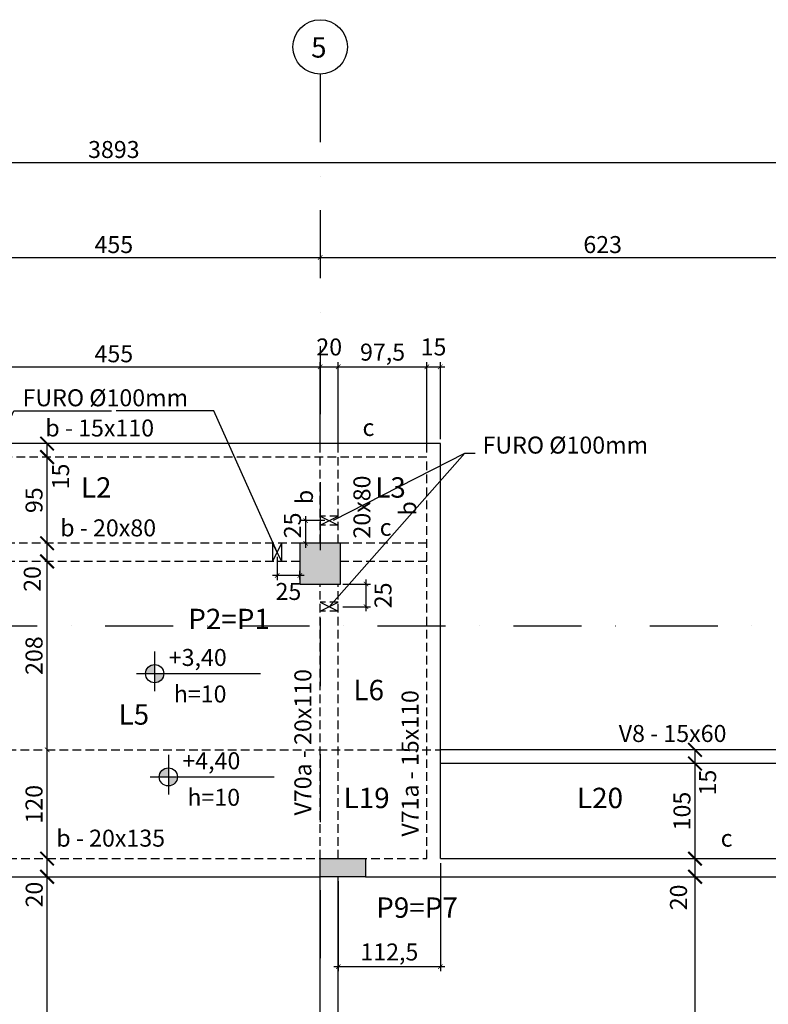
# Model space of a CAD drawing. Extents: x 575 to 9659, y 580 to 6036.
# Drawn here: x 3125 to 3951, y 4745 to 5831 of the extents above; entities that cross this region are included whole.
import ezdxf

# ---------------------------------------------------------------- set-up
doc = ezdxf.new("R2010")
doc.units = 0
doc.header["$LTSCALE"] = 600
doc.linetypes.add('DASHDOT', pattern=[1, 0.5, -0.25, 0, -0.25])
doc.linetypes.add('HIDDEN2', pattern=[4.7625, 3.175, -1.5875])
for name, color, linetype in [('CÍRCULO', 2, 'Continuous'), ('EST_CORTE', 5, 'Continuous'), ('EST_COTA', 1, 'Continuous'), ('EST_EIXO', 1, 'DASHDOT'), ('EST_FORMAVISTA', 3, 'Continuous'), ('EST_HATCH', 1, 'Continuous'), ('EST_TEXTOS', 2, 'Continuous'), ('EST_VISTAPOST', 2, 'HIDDEN2'), ('SOLID', 2, 'Continuous')]:
    doc.layers.add(name, color=color, linetype=linetype)
doc.styles.add('ROMANS', font='romans.shx', dxfattribs={"height": 5})
doc.styles.add('STYLE1', font='romans.shx', dxfattribs={"height": 18.75})
doc.dimstyles.new('EXTERNA', dxfattribs={"dimtxt": 15, "dimasz": 5, "dimexe": 5, "dimexo": 5, "dimgap": 5, "dimtad": 1, "dimdec": 0, "dimzin": 0, "dimtxsty": 'STYLE1', "dimblk": 'ARCHTICK', "dimcen": 0, "dimdle": 5, "dimclrd": 1, "dimclre": 1, "dimclrt": 2, "dimadec": 4, "dimazin": 0, "dimtfac": 0.005, "dimtdec": 0, "dimtmove": 2, "dimatfit": 3, "dimfxl": 0, "dimtolj": 1, "dimtzin": 0, "dimarcsym": 0})

# ---------------------------------------------------------------- blocks, each defined once
blk = doc.blocks.new('_ARCHTICK')
at = {"color": 0, "linetype": 'ByBlock', "const_width": 0.15}
blk.add_lwpolyline([(-0.5, -0.5), (0.5, 0.5)], dxfattribs=at)
blk = doc.blocks.new('*D161')
at = {"layer": 'DEFPOINTS', "color": 0}
for p in [(1282.4, 5673.7), (5175.4, 5673.7), (5175.4, 5673.7)]:
    blk.add_point(p, dxfattribs=at)
at = {"layer": 'EST_COTA', "color": 1, "lineweight": -2}
blk.add_line((1277.4, 5673.7), (5180.4, 5673.7), dxfattribs=at)
at = {"layer": 'EST_COTA', "color": 1, "lineweight": -2, "xscale": 5, "yscale": 5, "zscale": 5, "rotation": 180}
blk.add_blockref('_ARCHTICK', (1282.4, 5673.7), dxfattribs=at)
at = {"layer": 'EST_COTA', "color": 1, "lineweight": -2, "xscale": 5, "yscale": 5, "zscale": 5}
blk.add_blockref('_ARCHTICK', (5175.4, 5673.7), dxfattribs=at)
at = {"layer": 'EST_COTA', "color": 2, "insert": (3228.9, 5688), "char_height": 18.75, "attachment_point": 5, "style": 'STYLE1'}
blk.add_mtext('\\A1;3893', dxfattribs=at)
blk = doc.blocks.new('*D157')
at = {"layer": 'DEFPOINTS', "color": 0}
for p in [(3456.4, 5568.8), (4079.4, 5568.8), (4079.4, 5568.8)]:
    blk.add_point(p, dxfattribs=at)
at = {"layer": 'EST_COTA', "color": 1, "lineweight": -2}
blk.add_line((3451.4, 5568.8), (4084.4, 5568.8), dxfattribs=at)
at = {"layer": 'EST_COTA', "color": 1, "lineweight": -2, "xscale": 5, "yscale": 5, "zscale": 5, "rotation": 180}
blk.add_blockref('_ARCHTICK', (3456.4, 5568.8), dxfattribs=at)
at = {"layer": 'EST_COTA', "color": 1, "lineweight": -2, "xscale": 5, "yscale": 5, "zscale": 5}
blk.add_blockref('_ARCHTICK', (4079.4, 5568.8), dxfattribs=at)
at = {"layer": 'EST_COTA', "color": 2, "insert": (3767.9, 5583.1), "char_height": 18.75, "attachment_point": 5, "style": 'STYLE1'}
blk.add_mtext('\\A1;623', dxfattribs=at)
blk = doc.blocks.new('*D158')
at = {"layer": 'DEFPOINTS', "color": 0}
for p in [(3001.4, 5568.8), (3456.4, 5568.8), (3456.4, 5568.8)]:
    blk.add_point(p, dxfattribs=at)
at = {"layer": 'EST_COTA', "color": 1, "lineweight": -2}
blk.add_line((2996.4, 5568.8), (3461.4, 5568.8), dxfattribs=at)
at = {"layer": 'EST_COTA', "color": 1, "lineweight": -2, "xscale": 5, "yscale": 5, "zscale": 5, "rotation": 180}
blk.add_blockref('_ARCHTICK', (3001.4, 5568.8), dxfattribs=at)
at = {"layer": 'EST_COTA', "color": 1, "lineweight": -2, "xscale": 5, "yscale": 5, "zscale": 5}
blk.add_blockref('_ARCHTICK', (3456.4, 5568.8), dxfattribs=at)
at = {"layer": 'EST_COTA', "color": 2, "insert": (3228.9, 5583.1), "char_height": 18.75, "attachment_point": 5, "style": 'STYLE1'}
blk.add_mtext('\\A1;455', dxfattribs=at)
blk = doc.blocks.new('*D5')
at = {"layer": 'DEFPOINTS', "color": 0}
for p in [(3456.4, 5448.2), (3001.4, 5348.5), (3456.4, 5348.5)]:
    blk.add_point(p, dxfattribs=at)
at = {"layer": 'EST_COTA', "color": 1, "lineweight": -2}
for p, q in [((2996.4, 5448.2), (3461.4, 5448.2)), ((3456.4, 5353.5), (3456.4, 5453.2))]:
    blk.add_line(p, q, dxfattribs=at)
at = {"layer": 'EST_COTA', "color": 1, "lineweight": -2, "xscale": 5, "yscale": 5, "zscale": 5, "rotation": 180}
blk.add_blockref('_ARCHTICK', (3001.4, 5448.2), dxfattribs=at)
at = {"layer": 'EST_COTA', "color": 1, "lineweight": -2, "xscale": 5, "yscale": 5, "zscale": 5}
blk.add_blockref('_ARCHTICK', (3456.4, 5448.2), dxfattribs=at)
at = {"layer": 'EST_COTA', "color": 2, "insert": (3228.9, 5462.6), "char_height": 18.75, "attachment_point": 5, "style": 'STYLE1'}
blk.add_mtext('\\A1;455', dxfattribs=at)
blk = doc.blocks.new('*D6')
at = {"layer": 'DEFPOINTS', "color": 0}
for p in [(3476.4, 5448.2), (3456.4, 5348.5), (3476.4, 5348.5)]:
    blk.add_point(p, dxfattribs=at)
at = {"layer": 'EST_COTA', "color": 1, "lineweight": -2}
for p, q in [((3451.4, 5448.2), (3481.4, 5448.2)), ((3476.4, 5353.5), (3476.4, 5453.2))]:
    blk.add_line(p, q, dxfattribs=at)
at = {"layer": 'EST_COTA', "color": 1, "lineweight": -2, "xscale": 5, "yscale": 5, "zscale": 5, "rotation": 180}
blk.add_blockref('_ARCHTICK', (3456.4, 5448.2), dxfattribs=at)
at = {"layer": 'EST_COTA', "color": 1, "lineweight": -2, "xscale": 5, "yscale": 5, "zscale": 5}
blk.add_blockref('_ARCHTICK', (3476.4, 5448.2), dxfattribs=at)
at = {"layer": 'EST_COTA', "color": 2, "insert": (3466.4, 5470.1), "char_height": 18.75, "attachment_point": 5, "style": 'STYLE1'}
blk.add_mtext('\\A1;20', dxfattribs=at)
blk = doc.blocks.new('*D7')
at = {"layer": 'DEFPOINTS', "color": 0}
for p in [(3573.9, 5448.2), (3476.4, 5348.5), (3573.9, 5348.5)]:
    blk.add_point(p, dxfattribs=at)
at = {"layer": 'EST_COTA', "color": 1, "lineweight": -2}
for p, q in [((3471.4, 5448.2), (3578.9, 5448.2)), ((3573.9, 5353.5), (3573.9, 5453.2))]:
    blk.add_line(p, q, dxfattribs=at)
at = {"layer": 'EST_COTA', "color": 1, "lineweight": -2, "xscale": 5, "yscale": 5, "zscale": 5, "rotation": 180}
blk.add_blockref('_ARCHTICK', (3476.4, 5448.2), dxfattribs=at)
at = {"layer": 'EST_COTA', "color": 1, "lineweight": -2, "xscale": 5, "yscale": 5, "zscale": 5}
blk.add_blockref('_ARCHTICK', (3573.9, 5448.2), dxfattribs=at)
at = {"layer": 'EST_COTA', "color": 2, "insert": (3525.2, 5464.4), "char_height": 18.75, "attachment_point": 5, "style": 'STYLE1'}
blk.add_mtext('\\A1;97,5', dxfattribs=at)
blk = doc.blocks.new('*D8')
at = {"layer": 'DEFPOINTS', "color": 0}
for p in [(3588.9, 5448.2), (3588.9, 5363.5), (3573.9, 5348.5)]:
    blk.add_point(p, dxfattribs=at)
at = {"layer": 'EST_COTA', "color": 1, "lineweight": -2}
for p, q in [((3568.9, 5448.2), (3593.9, 5448.2)), ((3588.9, 5368.5), (3588.9, 5453.2))]:
    blk.add_line(p, q, dxfattribs=at)
at = {"layer": 'EST_COTA', "color": 1, "lineweight": -2, "xscale": 5, "yscale": 5, "zscale": 5, "rotation": 180}
blk.add_blockref('_ARCHTICK', (3573.9, 5448.2), dxfattribs=at)
at = {"layer": 'EST_COTA', "color": 1, "lineweight": -2, "xscale": 5, "yscale": 5, "zscale": 5}
blk.add_blockref('_ARCHTICK', (3588.9, 5448.2), dxfattribs=at)
at = {"layer": 'EST_COTA', "color": 2, "insert": (3581.4, 5470.1), "char_height": 18.75, "attachment_point": 5, "style": 'STYLE1'}
blk.add_mtext('\\A1;15', dxfattribs=at)
blk = doc.blocks.new('*D58')
at = {"layer": 'DEFPOINTS', "color": 0}
for p in [(3588.9, 4905.5), (3476.4, 4885.5), (3588.9, 4786.4)]:
    blk.add_point(p, dxfattribs=at)
at = {"layer": 'EST_COTA', "color": 1, "lineweight": -2}
for p, q in [((3588.9, 4900.5), (3588.9, 4781.4)), ((3476.4, 4880.5), (3476.4, 4781.4)), ((3471.4, 4786.4), (3593.9, 4786.4))]:
    blk.add_line(p, q, dxfattribs=at)
at = {"layer": 'EST_COTA', "color": 1, "lineweight": -2, "xscale": 5, "yscale": 5, "zscale": 5, "rotation": 180}
blk.add_blockref('_ARCHTICK', (3476.4, 4786.4), dxfattribs=at)
at = {"layer": 'EST_COTA', "color": 1, "lineweight": -2, "xscale": 5, "yscale": 5, "zscale": 5}
blk.add_blockref('_ARCHTICK', (3588.9, 4786.4), dxfattribs=at)
at = {"layer": 'EST_COTA', "color": 2, "insert": (3532.7, 4802.5), "char_height": 18.75, "attachment_point": 5, "style": 'STYLE1'}
blk.add_mtext('\\A1;112,5', dxfattribs=at)
blk = doc.blocks.new('*D84')
at = {"layer": 'DEFPOINTS', "color": 0}
for p in [(3155.3, 4885.5), (3155.3, 4885.5), (3155.3, 4461.5)]:
    blk.add_point(p, dxfattribs=at)
at = {"layer": 'EST_COTA', "color": 1, "lineweight": -2}
blk.add_line((3155.3, 4456.5), (3155.3, 4890.5), dxfattribs=at)
at = {"layer": 'EST_COTA', "color": 1, "lineweight": -2, "xscale": 5, "yscale": 5, "zscale": 5}
for p, rotation in [((3155.3, 4885.5), 90), ((3155.3, 4461.5), 270)]:
    blk.add_blockref('_ARCHTICK', p, dxfattribs=dict(at, rotation=rotation))
at = {"layer": 'EST_COTA', "color": 2, "insert": (3140.9, 4673.5), "char_height": 18.75, "attachment_point": 5, "rotation": 90, "style": 'STYLE1'}
blk.add_mtext('\\A1;424', dxfattribs=at)
blk = doc.blocks.new('*D85')
at = {"layer": 'DEFPOINTS', "color": 0}
for p in [(3155.3, 5348.5), (3155.3, 5348.5), (3155.3, 5253.5)]:
    blk.add_point(p, dxfattribs=at)
at = {"layer": 'EST_COTA', "color": 1, "lineweight": -2}
blk.add_line((3155.3, 5248.5), (3155.3, 5353.5), dxfattribs=at)
at = {"layer": 'EST_COTA', "color": 1, "lineweight": -2, "xscale": 5, "yscale": 5, "zscale": 5}
for p, rotation in [((3155.3, 5348.5), 90), ((3155.3, 5253.5), 270)]:
    blk.add_blockref('_ARCHTICK', p, dxfattribs=dict(at, rotation=rotation))
at = {"layer": 'EST_COTA', "color": 2, "insert": (3140.9, 5301), "char_height": 18.75, "attachment_point": 5, "rotation": 90, "style": 'STYLE1'}
blk.add_mtext('\\A1;95', dxfattribs=at)
blk = doc.blocks.new('*D86')
at = {"layer": 'DEFPOINTS', "color": 0}
for p in [(3155.3, 5025.5), (3155.3, 5025.5), (3155.3, 4905.5)]:
    blk.add_point(p, dxfattribs=at)
at = {"layer": 'EST_COTA', "color": 1, "lineweight": -2}
blk.add_line((3155.3, 4900.5), (3155.3, 5030.5), dxfattribs=at)
at = {"layer": 'EST_COTA', "color": 1, "lineweight": -2, "xscale": 5, "yscale": 5, "zscale": 5}
for p, rotation in [((3155.3, 5025.5), 90), ((3155.3, 4905.5), 270)]:
    blk.add_blockref('_ARCHTICK', p, dxfattribs=dict(at, rotation=rotation))
at = {"layer": 'EST_COTA', "color": 2, "insert": (3140.9, 4965.5), "char_height": 18.75, "attachment_point": 5, "rotation": 90, "style": 'STYLE1'}
blk.add_mtext('\\A1;120', dxfattribs=at)
blk = doc.blocks.new('*D87')
at = {"layer": 'DEFPOINTS', "color": 0}
for p in [(3155.3, 5233.5), (3155.3, 5233.5), (3155.3, 5025.5)]:
    blk.add_point(p, dxfattribs=at)
at = {"layer": 'EST_COTA', "color": 1, "lineweight": -2}
blk.add_line((3155.3, 5020.5), (3155.3, 5238.5), dxfattribs=at)
at = {"layer": 'EST_COTA', "color": 1, "lineweight": -2, "xscale": 5, "yscale": 5, "zscale": 5}
for p, rotation in [((3155.3, 5233.5), 90), ((3155.3, 5025.5), 270)]:
    blk.add_blockref('_ARCHTICK', p, dxfattribs=dict(at, rotation=rotation))
at = {"layer": 'EST_COTA', "color": 2, "insert": (3140.9, 5129.5), "char_height": 18.75, "attachment_point": 5, "rotation": 90, "style": 'STYLE1'}
blk.add_mtext('\\A1;208', dxfattribs=at)
blk = doc.blocks.new('*D94')
at = {"layer": 'DEFPOINTS', "color": 0}
for p in [(3869.7, 4885.5), (3869.7, 4885.5), (3869.7, 4461.5)]:
    blk.add_point(p, dxfattribs=at)
at = {"layer": 'EST_COTA', "color": 1, "lineweight": -2}
blk.add_line((3869.7, 4456.5), (3869.7, 4890.5), dxfattribs=at)
at = {"layer": 'EST_COTA', "color": 1, "lineweight": -2, "xscale": 5, "yscale": 5, "zscale": 5}
for p, rotation in [((3869.7, 4885.5), 90), ((3869.7, 4461.5), 270)]:
    blk.add_blockref('_ARCHTICK', p, dxfattribs=dict(at, rotation=rotation))
at = {"layer": 'EST_COTA', "color": 2, "insert": (3855.3, 4673.5), "char_height": 18.75, "attachment_point": 5, "rotation": 90, "style": 'STYLE1'}
blk.add_mtext('\\A1;424', dxfattribs=at)
blk = doc.blocks.new('*D95')
at = {"layer": 'DEFPOINTS', "color": 0}
for p in [(3869.7, 5010.5), (3869.7, 5010.5), (3869.7, 4905.5)]:
    blk.add_point(p, dxfattribs=at)
at = {"layer": 'EST_COTA', "color": 1, "lineweight": -2}
blk.add_line((3869.7, 4900.5), (3869.7, 5015.5), dxfattribs=at)
at = {"layer": 'EST_COTA', "color": 1, "lineweight": -2, "xscale": 5, "yscale": 5, "zscale": 5}
for p, rotation in [((3869.7, 5010.5), 90), ((3869.7, 4905.5), 270)]:
    blk.add_blockref('_ARCHTICK', p, dxfattribs=dict(at, rotation=rotation))
at = {"layer": 'EST_COTA', "color": 2, "insert": (3855.3, 4958), "char_height": 18.75, "attachment_point": 5, "rotation": 90, "style": 'STYLE1'}
blk.add_mtext('\\A1;105', dxfattribs=at)
blk = doc.blocks.new('*D168')
at = {"layer": 'DEFPOINTS', "color": 0}
for p in [(3476.4, 5208.5), (3507, 5208.5), (3476.4, 5183.5)]:
    blk.add_point(p, dxfattribs=at)
at = {"layer": 'SOLID', "color": 1, "lineweight": -2}
for p, q in [((3481.4, 5208.5), (3512, 5208.5)), ((3507, 5178.5), (3507, 5213.5)), ((3481.4, 5183.5), (3512, 5183.5))]:
    blk.add_line(p, q, dxfattribs=at)
at = {"layer": 'SOLID', "color": 1, "lineweight": -2, "xscale": 5, "yscale": 5, "zscale": 5}
for p, rotation in [((3507, 5208.5), 90), ((3507, 5183.5), 270)]:
    blk.add_blockref('_ARCHTICK', p, dxfattribs=dict(at, rotation=rotation))
at = {"layer": 'SOLID', "color": 2, "insert": (3525.7, 5196), "char_height": 18.75, "attachment_point": 5, "rotation": 90, "style": 'STYLE1'}
blk.add_mtext('\\A1;25', dxfattribs=at)
blk = doc.blocks.new('*D169')
at = {"layer": 'DEFPOINTS', "color": 0}
for p in [(3466.4, 5278.5), (3440.4, 5253.5), (3456.4, 5253.5)]:
    blk.add_point(p, dxfattribs=at)
at = {"layer": 'SOLID', "color": 1, "lineweight": -2}
for p, q in [((3440.4, 5283.5), (3440.4, 5248.5)), ((3461.4, 5278.5), (3435.4, 5278.5)), ((3451.4, 5253.5), (3435.4, 5253.5))]:
    blk.add_line(p, q, dxfattribs=at)
at = {"layer": 'SOLID', "color": 1, "lineweight": -2, "xscale": 5, "yscale": 5, "zscale": 5}
for p, rotation in [((3440.4, 5278.5), 90), ((3440.4, 5253.5), 270)]:
    blk.add_blockref('_ARCHTICK', p, dxfattribs=dict(at, rotation=rotation))
at = {"layer": 'SOLID', "color": 2, "insert": (3425.9, 5273.2), "char_height": 18.75, "attachment_point": 5, "rotation": 90, "style": 'STYLE1'}
blk.add_mtext('\\A1;25', dxfattribs=at)
blk = doc.blocks.new('*D178')
at = {"layer": 'DEFPOINTS', "color": 0}
for p in [(3408.9, 5243.5), (3408.9, 5217.9), (3433.9, 5208.5)]:
    blk.add_point(p, dxfattribs=at)
at = {"layer": 'EST_FORMAVISTA', "color": 1, "lineweight": -2}
for p, q in [((3408.9, 5238.5), (3408.9, 5212.9)), ((3438.9, 5217.9), (3403.9, 5217.9)), ((3433.9, 5213.5), (3433.9, 5222.9))]:
    blk.add_line(p, q, dxfattribs=at)
at = {"layer": 'EST_FORMAVISTA', "color": 1, "lineweight": -2, "xscale": 5, "yscale": 5, "zscale": 5, "rotation": 180}
blk.add_blockref('_ARCHTICK', (3408.9, 5217.9), dxfattribs=at)
at = {"layer": 'EST_FORMAVISTA', "color": 1, "lineweight": -2, "xscale": 5, "yscale": 5, "zscale": 5}
blk.add_blockref('_ARCHTICK', (3433.9, 5217.9), dxfattribs=at)
at = {"layer": 'EST_FORMAVISTA', "color": 2, "insert": (3421.4, 5200.3), "char_height": 18.75, "attachment_point": 5, "style": 'STYLE1'}
blk.add_mtext('\\A1;25', dxfattribs=at)

msp = doc.modelspace()

# ---------------------------------------------------------------- hatches: boundary and pattern name
at = {"layer": 'EST_HATCH'}
h = msp.add_hatch(color=256, dxfattribs=at)
h.paths.add_polyline_path([(2978.9, 5208.5), (3023.9, 5208.5), (3023.9, 5253.5), (2978.9, 5253.5)])
h.paths.add_polyline_path([(3433.9, 5208.5), (3478.9, 5208.5), (3478.9, 5253.5), (3433.9, 5253.5)])
h = msp.add_hatch(color=256, dxfattribs=at)
h.paths.add_polyline_path([(2147.4, 4905.5), (2197.4, 4905.5), (2197.4, 4885.5), (2147.4, 4885.5)])
h.paths.add_polyline_path([(3001.4, 4885.5), (3001.4, 4905.5), (2951.4, 4905.5), (2951.4, 4885.5)])
h.paths.add_polyline_path([(3506.4, 4885.5), (3456.4, 4885.5), (3456.4, 4905.5), (3506.4, 4905.5)])
h.paths.add_polyline_path([(4310.4, 4905.5), (4260.4, 4905.5), (4260.4, 4885.5), (4310.4, 4885.5)])
h.paths.add_polyline_path([(4260.4, 4885.5), (4260.4, 4905.5)], flags=17)
at = {"layer": 'SOLID'}
h = msp.add_hatch(color=256, dxfattribs=at)
h.paths.add_polyline_path([(3263.9, 5109.6), (3273.9, 5109.6), (3273.9, 5119.6, 0.414214)])
h.paths.add_polyline_path([(3283.9, 5109.6), (3273.9, 5109.6), (3273.9, 5099.6, 0.414214)])
h = msp.add_hatch(color=256, dxfattribs=at)
h.paths.add_polyline_path([(3279, 4995.7), (3289, 4995.7), (3289, 5005.7, 0.414214)])
h.paths.add_polyline_path([(3299, 4995.7), (3289, 4995.7), (3289, 4985.7, 0.414214)])

# ---------------------------------------------------------------- linework, layer by layer
at = {"layer": 'CÍRCULO'}
msp.add_circle((3456.4, 5801.2), 30, dxfattribs=at)
at = {"layer": 'EST_CORTE'}
for p, q in [((3456.4, 4885.5), (3456.4, 4905.5)), ((3456.4, 4905.5), (3506.4, 4905.5)), ((3506.4, 4905.5), (3506.4, 4885.5)), ((3506.4, 4885.5), (3456.4, 4885.5))]:
    msp.add_line(p, q, dxfattribs=at)
msp.add_lwpolyline([(3433.9, 5208.5), (3478.9, 5208.5), (3478.9, 5253.5), (3433.9, 5253.5)], close=True, dxfattribs=at)
at = {"layer": 'EST_COTA'}
for p, q in [((3155.3, 5338.5), (3155.3, 5363.5)), ((3456.4, 5283.5), (3476.4, 5273.5)), ((3456.4, 5273.5), (3476.4, 5283.5)), ((3155.3, 5223.5), (3155.3, 5253.5)), ((3403.9, 5253.5), (3413.9, 5233.5)), ((3413.9, 5253.5), (3403.9, 5233.5)), ((3869.7, 5000.5), (3869.7, 5025.5)), ((3155.3, 4875.5), (3155.3, 4905.5)), ((3869.7, 4875.5), (3869.7, 4905.5))]:
    msp.add_line(p, q, dxfattribs=at)
for p in [(3155.3, 5363.5), (3155.3, 5363.5), (3155.3, 5348.5), (3155.3, 5253.5), (3155.3, 5253.5), (3155.3, 5233.5), (3869.7, 5025.5), (3869.7, 5025.5), (3869.7, 5010.5), (3155.3, 4905.5), (3155.3, 4905.5), (3869.7, 4905.5), (3869.7, 4905.5), (3155.3, 4885.5), (3869.7, 4885.5)]:
    msp.add_point(p, dxfattribs=at)
at = {"layer": 'EST_EIXO', "ltscale": 0.25}
for p, q in [((3456.4, 5771.2), (3456.4, 964.8)), ((667.7, 5162.4), (5404.8, 5162.4))]:
    msp.add_line(p, q, dxfattribs=at)
at = {"layer": 'EST_FORMAVISTA'}
for p, q in [((3588.9, 5363.5), (2868.9, 5363.5)), ((3588.9, 4905.5), (3588.9, 5363.5)), ((4170.4, 5025.5), (3588.9, 5025.5)), ((4170.4, 5010.5), (3588.9, 5010.5)), ((4184.8, 5010.5), (3603.3, 5010.5)), ((3588.9, 4905.5), (4260.4, 4905.5)), ((3001.4, 4885.5), (3456.4, 4885.5)), ((3456.4, 4461.5), (3456.4, 4885.5)), ((3476.4, 4461.5), (3476.4, 4885.5)), ((3506.4, 4885.5), (4260.4, 4885.5))]:
    msp.add_line(p, q, dxfattribs=at)
at = {"layer": 'EST_HATCH'}
for p, q in [((3273.9, 5134.1), (3273.9, 5090.2)), ((3253.9, 5109.6), (3390.7, 5109.6)), ((3289, 5020.1), (3289, 4976.3)), ((3269, 4995.7), (3405.7, 4995.7))]:
    msp.add_line(p, q, dxfattribs=at)
for centre in [(3273.9, 5109.6), (3289, 4995.7)]:
    msp.add_circle(centre, 10, dxfattribs=at)
at = {"layer": 'EST_VISTAPOST', "ltscale": 0.005}
for p, q in [((3573.9, 5348.5), (2883.9, 5348.5)), ((3456.4, 5253.5), (3456.4, 5348.5)), ((3476.4, 5253.5), (3476.4, 5348.5)), ((3573.9, 4905.5), (3573.9, 5348.5)), ((3476.4, 5283.5), (3456.4, 5283.5)), ((3476.4, 5273.5), (3456.4, 5273.5)), ((3433.9, 5253.5), (3023.9, 5253.5)), ((3573.9, 5253.5), (3478.9, 5253.5)), ((3433.9, 5233.5), (3023.9, 5233.5)), ((3573.9, 5233.5), (3478.9, 5233.5)), ((3456.4, 4905.5), (3456.4, 5208.5)), ((3476.4, 4905.5), (3476.4, 5208.5)), ((3476.4, 5188.5), (3456.4, 5188.5)), ((3476.4, 5178.5), (3456.4, 5178.5)), ((2868.9, 5025.5), (3588.9, 5025.5)), ((2883.9, 4905.5), (3573.9, 4905.5))]:
    msp.add_line(p, q, dxfattribs=at)
at = {"layer": 'SOLID'}
for p, q in [((3403.9, 5253.5), (3403.9, 5233.5)), ((3413.9, 5253.5), (3413.9, 5233.5)), ((3456.4, 5178.5), (3476.4, 5188.5)), ((3456.4, 5188.5), (3476.4, 5178.5))]:
    msp.add_line(p, q, dxfattribs=at)

# ---------------------------------------------------------------- block references
at = {"layer": 'EST_COTA', "xscale": 15, "yscale": 15, "zscale": 15}
for p, rotation in [((3155.3, 5363.5), 90), ((3155.3, 5348.5), 270), ((3155.3, 5253.5), 90), ((3155.3, 5233.5), 270), ((3869.7, 5025.5), 90), ((3869.7, 5010.5), 270), ((3155.3, 4905.5), 90), ((3869.7, 4905.5), 90), ((3155.3, 4885.5), 270), ((3869.7, 4885.5), 270)]:
    msp.add_blockref('_ARCHTICK', p, dxfattribs=dict(at, rotation=rotation))

# ---------------------------------------------------------------- texts
at = {"layer": 'EST_FORMAVISTA', "style": 'ROMANS'}
msp.add_text('5', height=22.5, dxfattribs=at).set_placement((3446.4, 5789.4))
at = {"layer": 'EST_FORMAVISTA', "color": 2, "char_height": 18.75, "attachment_point": 1, "style": 'STYLE1'}
for insert in [(3128.3, 5423.4), (3635.5, 5371.2)]:
    msp.add_mtext('FURO %%C100mm', dxfattribs=dict(at, insert=insert))
at = {"layer": 'EST_TEXTOS', "style": 'ROMANS'}
for s, height, p in [('b - 15x110', 18.75, (3153.4, 5371.3)), ('c', 18.8, (3503.1, 5371.9)), ('L2', 22.5, (3192.6, 5303.8)), ('L3', 22.5, (3517.1, 5303.8)), ('b - 20x80', 18.75, (3169.8, 5261.1)), ('c', 18.8, (3522, 5261.7)), ('P2=P1', 22.5, (3311, 5158.7)), ('+3,40', 18.75, (3289.5, 5118.1)), ('h=10', 18.75, (3295, 5077.8)), ('L6', 22.5, (3493.1, 5080.3)), ('L5', 22.5, (3234.1, 5053.3)), ('V8 - 15x60', 18.75, (3785.6, 5034.2)), ('+4,40', 18.75, (3304.5, 5004.1)), ('h=10', 18.75, (3310, 4963.8)), ('L19', 22.5, (3482.3, 4961.2)), ('L20', 22.5, (3739.6, 4961.2)), ('b - 20x135', 18.75, (3165.5, 4918.7)), ('c', 18.8, (3898, 4918.7)), ('P9=P7', 22.5, (3518.2, 4840.2))]:
    msp.add_text(s, height=height, dxfattribs=at).set_placement(p)
for s, height, p in [('20x80', 18.75, (3511.8, 5258.7)), ('b', 18.8, (3448.4, 5296.6)), ('b', 18.8, (3562.3, 5284)), ('V70a - 20x110', 18.75, (3446.7, 4953.1)), ('V71a - 15x110', 18.75, (3564.9, 4929.8))]:
    msp.add_text(s, height=height, rotation=90, dxfattribs=at).set_placement(p)
at = {"layer": 'EST_TEXTOS', "char_height": 18.75, "attachment_point": 5, "rotation": 90, "style": 'ROMANS'}
for s, insert in [('\\A1;15', (3170.2, 5327.2)), ('20', (3141.4, 5214.1)), ('15', (3886, 4989.4)), ('\\A1;20', (3141.1, 4865.8)), ('\\A1;20', (3851.5, 4862.7))]:
    msp.add_mtext(s, dxfattribs=dict(at, insert=insert))

# ---------------------------------------------------------------- dimensions: what is measured, and where the dimension line sits
at = {"layer": 'EST_COTA'}
dim = msp.add_linear_dim(base=(5175.4, 5673.7), p1=(1282.4, 5673.7), p2=(5175.4, 5673.7), dimstyle='EXTERNA', dxfattribs=at)
dim.commit()
dim.dimension.update_dxf_attribs({"geometry": '*D161', "text_midpoint": (3228.9, 5688)})
for base, p1, p2, picture, middle in [((3456.4, 5568.8), (3001.4, 5568.8), (3456.4, 5568.8), '*D158', (3228.9, 5583.1)), ((4079.4, 5568.8), (3456.4, 5568.8), (4079.4, 5568.8), '*D157', (3767.9, 5583.1)), ((3476.4, 5448.2), (3456.4, 5348.5), (3476.4, 5348.5), '*D6', (3466.4, 5470.1)), ((3588.9, 5448.2), (3573.9, 5348.5), (3588.9, 5363.5), '*D8', (3581.4, 5470.1)), ((3456.4, 5448.2), (3001.4, 5348.5), (3456.4, 5348.5), '*D5', (3228.9, 5462.6))]:
    dim = msp.add_linear_dim(base=base, p1=p1, p2=p2, dimstyle='EXTERNA', override={"dimse1": 1}, dxfattribs=at)
    dim.commit()
    dim.dimension.update_dxf_attribs({"geometry": picture, "text_midpoint": middle})
dim = msp.add_linear_dim(base=(3573.9, 5448.2), p1=(3476.4, 5348.5), p2=(3573.9, 5348.5), text='97,5', dimstyle='EXTERNA', override={"dimse1": 1}, dxfattribs=at)
dim.commit()
dim.dimension.update_dxf_attribs({"geometry": '*D7', "text_midpoint": (3525.2, 5464.4)})
for base, p1, p2, picture, middle in [((3155.3, 5348.5), (3155.3, 5253.5), (3155.3, 5348.5), '*D85', (3140.9, 5301)), ((3155.3, 5233.5), (3155.3, 5025.5), (3155.3, 5233.5), '*D87', (3140.9, 5129.5)), ((3869.7, 5010.5), (3869.7, 4905.5), (3869.7, 5010.5), '*D95', (3855.3, 4958)), ((3155.3, 4885.5), (3155.3, 4461.5), (3155.3, 4885.5), '*D84', (3140.9, 4673.5)), ((3869.7, 4885.5), (3869.7, 4461.5), (3869.7, 4885.5), '*D94', (3855.3, 4673.5))]:
    dim = msp.add_linear_dim(base=base, p1=p1, p2=p2, angle=90, dimstyle='EXTERNA', override={"dimse1": 1}, dxfattribs=at)
    dim.commit()
    dim.dimension.update_dxf_attribs({"geometry": picture, "text_midpoint": middle})
dim = msp.add_linear_dim(base=(3155.3, 5025.5), p1=(3155.3, 4905.5), p2=(3155.3, 5025.5), angle=90, dimstyle='EXTERNA', dxfattribs=at)
dim.commit()
dim.dimension.update_dxf_attribs({"geometry": '*D86', "text_midpoint": (3140.9, 4965.5)})
dim = msp.add_linear_dim(base=(3588.9, 4786.4), p1=(3476.4, 4885.5), p2=(3588.9, 4905.5), text='112,5', dimstyle='EXTERNA', dxfattribs=at)
dim.commit()
dim.dimension.update_dxf_attribs({"geometry": '*D58', "text_midpoint": (3532.7, 4802.5)})
at = {"layer": 'EST_FORMAVISTA'}
dim = msp.add_linear_dim(base=(3408.9, 5217.9), p1=(3433.9, 5208.5), p2=(3408.9, 5243.5), dimstyle='EXTERNA', dxfattribs=at)
dim.commit()
dim.dimension.update_dxf_attribs({"geometry": '*D178', "text_midpoint": (3421.4, 5200.3), "dimtype": 160})
at = {"layer": 'SOLID'}
for base, p1, p2, picture, middle in [((3440.4, 5253.5), (3466.4, 5278.5), (3456.4, 5253.5), '*D169', (3425.9, 5273.2)), ((3507, 5208.5), (3476.4, 5183.5), (3476.4, 5208.5), '*D168', (3525.7, 5196))]:
    dim = msp.add_linear_dim(base=base, p1=p1, p2=p2, angle=90, dimstyle='EXTERNA', dxfattribs=at)
    dim.commit()
    dim.dimension.update_dxf_attribs({"geometry": picture, "text_midpoint": middle, "dimtype": 160})

# ---------------------------------------------------------------- leaders
at = {"layer": 'EST_FORMAVISTA'}
for points in [[(3048.9, 5243.5), (3118.8, 5399.5), (3226.2, 5399.5)], [(3408.9, 5243.5), (3339, 5399.5), (3231.6, 5399.5)], [(3466.4, 5183.5), (3616, 5353), (3627.4, 5353)], [(3471.2, 5279), (3616, 5353), (3627.4, 5353)]]:
    msp.add_leader(points, dimstyle='EXTERNA', override={"dimgap": 5, "dimtad": 0}, dxfattribs=at)

doc.saveas('drawing.dxf')
